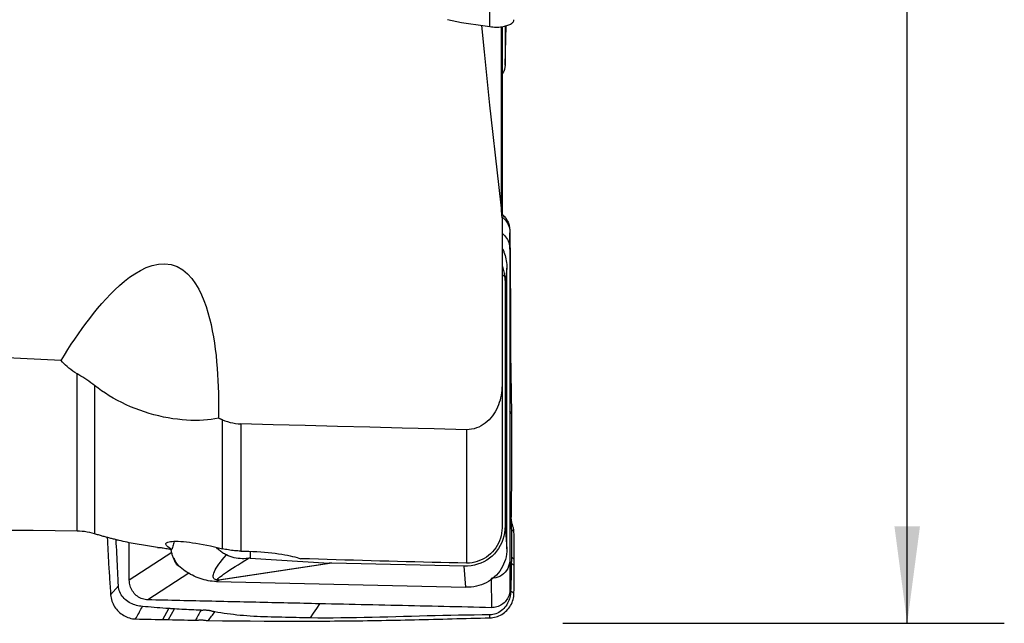
# Model space of a CAD drawing. Extents: x -77 to 96, y -50 to 71.
# Drawn here: x 64 to 96, y -40 to -20 of the extents above; entities that cross this region are included whole.
import ezdxf

# ---------------------------------------------------------------- set-up
doc = ezdxf.new("R2010")
doc.units = 0
doc.header["$MEASUREMENT"] = 0
doc.layers.get('0').update_dxf_attribs({"linetype": 'CONTINUOUS'})
doc.layers.add('1', color=4, linetype='CONTINUOUS')
doc.layers.add('2', color=7, linetype='CONTINUOUS')
doc.styles.add('SANDVIK_STYLE', font='simplex.shx', dxfattribs={"height": 3})
doc.styles.get("Standard").update_dxf_attribs({"font": 'simplex.shx'})
doc.dimstyles.new('SANDVIK_DIM', dxfattribs={"dimscale": 0, "dimtxt": 4.5, "dimasz": 4.57, "dimexe": 5, "dimexo": 0, "dimgap": 2.3, "dimtad": 1, "dimdsep": 46, "dimtxsty": 'SANDVIK_STYLE', "dimcen": 0.09, "dimclrd": 256, "dimclre": 256, "dimclrt": 256, "dimadec": 0, "dimazin": 0, "dimtfac": 1, "dimtofl": 0, "dimtmove": 2, "dimatfit": 3, "dimfxl": 1, "dimtolj": 1, "dimtzin": 0, "dimarcsym": 0})

# ---------------------------------------------------------------- blocks, each defined once
blk = doc.blocks.new('*D0')
for p, q in [((81.5875, 40), (96.025978, 40)), ((92.850978, -40), (92.850978, 40)), ((81.5875, -40), (96.025978, -40))]:
    blk.add_line(p, q)
for points in [[(92.850978, 40), (93.268975, 36.825), (92.432982, 36.825)], [(92.850978, -40), (92.432982, -36.825), (93.268975, -36.825)]]:
    blk.add_solid(points)
blk.add_text('%%c80', height=4.5, rotation=90).set_placement((90.600978, -5.841118))

msp = doc.modelspace()

# ---------------------------------------------------------------- linework, layer by layer
at = {"layer": '1'}
for p, q in [((79.589211, -26.548027), (79.589211, -20.491787)), ((79.602102, -20.499101), (79.602102, -26.623809)), ((79.701939, -21.743471), (79.735671, -20.451213)), ((79.701939, -20.457322), (79.701939, -21.743471)), ((79.858292, -27.75876), (79.862993, -27.231766)), ((79.858292, -27.75876), (79.858292, -37.91147)), ((79.761158, -28.378268), (79.701939, -28.865129)), ((79.761158, -37.041323), (79.761158, -28.378268)), ((79.701939, -28.865129), (79.701939, -36.816273)), ((65.705963, -36.983062), (65.705963, -31.835104)), ((66.281595, -32.225846), (66.281595, -37.072147)), ((79.602102, -32.216296), (79.602102, -36.862709)), ((70.459289, -37.558758), (70.459289, -33.34313)), ((71.061911, -33.474857), (71.061911, -37.635799)), ((78.440489, -33.668944), (78.440489, -38.031917)), ((79.701939, -36.816273), (79.760037, -37.567055)), ((68.801326, -37.68872), (67.415171, -38.587398)), ((71.363094, -37.86913), (73.94599, -38.028612)), ((79.858292, -37.91147), (79.862993, -38.870783)), ((80.000903, -37.906221), (79.907855, -37.845715)), ((70.329786, -38.576632), (73.94599, -38.028612)), ((74.035152, -38.032371), (70.352869, -38.590405)), ((78.365464, -38.130954), (74.035152, -38.032371)), ((78.41874, -38.819408), (78.365464, -38.130954)), ((80.000902, -38.10558), (79.90577, -38.043719)), ((69.366543, -38.362346), (68.024273, -39.232573)), ((70.352869, -38.590405), (70.26281, -38.633731)), ((70.26281, -38.633731), (78.41874, -38.819408)), ((79.249191, -38.528911), (79.253892, -39.488224)), ((68.507748, -39.87488), (68.70456, -39.517078)), ((68.700093, -39.879264), (68.892594, -39.5293))]:
    msp.add_line(p, q, dxfattribs=at)
for points in [[(79.203448, -20.477523, 0), (79.203415, -20.210121, 0), (79.203383, -19.942718, 0), (79.20335, -19.675316, 0)], [(77.818218, -20.246135, 0), (77.972134, -20.283186, 0), (78.126049, -20.315317, 0), (78.279963, -20.341864, 0), (78.433878, -20.364657, 0), (78.587792, -20.387303, 0), (78.741706, -20.409912, 0), (78.89562, -20.432485, 0), (79.049534, -20.455023, 0), (79.203448, -20.477524, 0)], [(79.203448, -20.477532, 0), (79.254763, -20.48446, 0), (79.305753, -20.490001, 0), (79.356277, -20.493852, 0), (79.406183, -20.495783, 0), (79.455276, -20.495722, 0), (79.503354, -20.493668, 0), (79.550205, -20.489688, 0), (79.59561, -20.48392, 0), (79.639349, -20.476543, 0), (79.681214, -20.467773, 0), (79.721034, -20.457848, 0), (79.758626, -20.447003, 0), (79.793805, -20.435433, 0), (79.826434, -20.423204, 0), (79.856406, -20.410336, 0), (79.883629, -20.396811, 0), (79.908025, -20.382538, 0), (79.929517, -20.367409, 0), (79.948026, -20.351317, 0), (79.963463, -20.334169, 0), (79.975756, -20.315874, 0), (79.984849, -20.296373, 0), (79.990667, -20.275693, 0), (79.993154, -20.253903, 0)], [(78.927561, -20.441611, 0), (79.015027, -21.310332, 0), (79.10507, -22.17876, 0), (79.197555, -23.04691, 0), (79.292346, -23.914797, 0), (79.38931, -24.782436, 0), (79.48831, -25.649844, 0), (79.589211, -26.517034, 0)], [(79.701939, -21.743471, 0), (79.701659, -21.75934, 0), (79.700819, -21.775319, 0), (79.69942, -21.791402, 0), (79.697463, -21.807581, 0), (79.694947, -21.823852, 0), (79.691874, -21.840207, 0), (79.688246, -21.856639, 0), (79.684063, -21.873143, 0), (79.679327, -21.889712, 0), (79.674041, -21.906338, 0), (79.668206, -21.923016, 0), (79.661824, -21.939739, 0), (79.654899, -21.9565, 0), (79.647432, -21.973293, 0), (79.639428, -21.990111, 0), (79.630889, -22.006947, 0), (79.621818, -22.023794, 0), (79.612219, -22.040646, 0), (79.602096, -22.057496, 0)], [(79.602102, -26.736807, 0), (79.601838, -26.705305, 0), (79.601045, -26.673838, 0), (79.599726, -26.642406, 0), (79.597882, -26.61101, 0), (79.595514, -26.57965, 0), (79.592623, -26.548325, 0), (79.589211, -26.517034, 0)], [(79.693477, -26.710412, 0), (79.673562, -26.687391, 0), (79.653633, -26.664292, 0), (79.63369, -26.641116, 0), (79.613734, -26.617863, 0), (79.593764, -26.594533, 0)], [(79.594165, -26.61677, 0), (79.619966, -26.637591, 0), (79.644721, -26.659661, 0), (79.668368, -26.682975, 0), (79.690866, -26.707526, 0), (79.712159, -26.733294, 0), (79.732169, -26.760239, 0), (79.750823, -26.788313, 0), (79.768065, -26.817462, 0), (79.783841, -26.847627, 0), (79.798108, -26.878733, 0), (79.810827, -26.910701, 0), (79.821966, -26.943441, 0), (79.831494, -26.976852, 0), (79.839396, -27.010827, 0), (79.845657, -27.045255, 0), (79.850293, -27.080021, 0), (79.853272, -27.115015, 0), (79.854667, -27.150123, 0)], [(79.607651, -26.712069, 0), (79.636488, -26.735409, 0), (79.663975, -26.76045, 0), (79.690008, -26.787112, 0), (79.714491, -26.815305, 0), (79.737347, -26.844923, 0), (79.7585, -26.875854, 0), (79.777877, -26.907989, 0), (79.795401, -26.941218, 0), (79.811004, -26.975427, 0), (79.824639, -27.010493, 0), (79.836266, -27.046289, 0), (79.845844, -27.082689, 0), (79.853335, -27.119567, 0), (79.858699, -27.156794, 0), (79.861919, -27.194238, 0), (79.863, -27.231766, 0)], [(79.602102, -26.736807, 0), (79.602102, -27.519591, 0), (79.602102, -28.302375, 0), (79.602102, -29.085159, 0), (79.602102, -29.867943, 0), (79.602102, -30.650727, 0), (79.602102, -31.433512, 0), (79.602102, -32.216296, 0)], [(79.603176, -27.239253, 0), (79.644676, -27.273788, 0), (79.683207, -27.311836, 0), (79.718466, -27.353138, 0), (79.750228, -27.397374, 0), (79.778276, -27.444208, 0), (79.802391, -27.493305, 0), (79.822352, -27.544291, 0), (79.837986, -27.596642, 0), (79.849228, -27.650034, 0), (79.856016, -27.704171, 0), (79.858292, -27.75876, 0)], [(79.854667, -27.150125, 0), (79.858292, -27.372418, 0), (79.861297, -27.594734, 0), (79.863284, -27.81708, 0), (79.864296, -28.039437, 0), (79.865368, -28.26179, 0), (79.867681, -28.484116, 0), (79.870443, -28.706409, 0), (79.872598, -28.928677, 0), (79.874179, -29.150908, 0), (79.875331, -29.373089, 0), (79.876116, -29.595212, 0), (79.876576, -29.817268, 0), (79.876742, -30.039239, 0), (79.876653, -30.261102, 0), (79.87661, -30.482949, 0), (79.877137, -30.704956, 0), (79.878326, -30.927125, 0), (79.880094, -31.149392, 0), (79.882419, -31.371719, 0), (79.885285, -31.594063, 0), (79.888665, -31.816378, 0), (79.892515, -32.038621, 0), (79.896837, -32.260746, 0), (79.9016, -32.482702, 0), (79.906124, -32.704446, 0), (79.909983, -32.925948, 0), (79.913258, -33.147148, 0)], [(79.863, -27.231766, 0), (79.863006, -27.432439, 0), (79.862981, -27.633111, 0), (79.862973, -27.833784, 0), (79.862978, -28.034457, 0), (79.862989, -28.235129, 0), (79.862998, -28.435802, 0), (79.863004, -28.636475, 0), (79.863007, -28.837148, 0), (79.863006, -29.037821, 0), (79.863004, -29.238493, 0), (79.863001, -29.439166, 0), (79.862997, -29.639839, 0), (79.862994, -29.840511, 0), (79.862991, -30.041184, 0), (79.86299, -30.241857, 0), (79.862989, -30.442529, 0), (79.862989, -30.643202, 0), (79.862989, -30.843875, 0), (79.86299, -31.044548, 0), (79.86299, -31.24522, 0), (79.862991, -31.445893, 0), (79.862992, -31.646566, 0), (79.862993, -31.847238, 0), (79.862993, -32.047911, 0), (79.862993, -32.248584, 0), (79.862993, -32.449257, 0), (79.862993, -32.649929, 0), (79.862993, -32.850602, 0), (79.862993, -33.051275, 0)], [(79.620172, -27.74942, 0), (79.622795, -27.754811, 0), (79.625394, -27.760214, 0), (79.627969, -27.765629, 0), (79.630522, -27.771056, 0), (79.633051, -27.776496, 0), (79.635557, -27.781948, 0), (79.638039, -27.787412, 0), (79.640498, -27.792888, 0), (79.642934, -27.798375, 0), (79.645346, -27.803875, 0), (79.647734, -27.809386, 0), (79.650099, -27.814908, 0), (79.65244, -27.820442, 0), (79.654757, -27.825987, 0), (79.65705, -27.831544, 0), (79.65932, -27.837111, 0), (79.661566, -27.84269, 0), (79.663788, -27.84828, 0), (79.665986, -27.85388, 0)], [(79.665986, -27.85388, 0), (79.685626, -27.909734, 0), (79.703036, -27.966214, 0), (79.718209, -28.023318, 0), (79.731138, -28.081044, 0), (79.741815, -28.13941, 0), (79.750205, -28.198459, 0), (79.756258, -28.258058, 0), (79.759925, -28.318047, 0), (79.761158, -28.378268, 0)], [(65.183858, -31.399447, 0), (65.293023, -31.222835, 0), (65.404101, -31.047384, 0), (65.517243, -30.873185, 0), (65.632602, -30.700331, 0), (65.75033, -30.528914, 0), (65.870577, -30.359025, 0), (65.993532, -30.19074, 0), (66.119434, -30.024262, 0), (66.248343, -29.860064, 0), (66.380316, -29.698619, 0), (66.51559, -29.540264, 0), (66.65457, -29.385359, 0), (66.797661, -29.234286, 0), (66.94535, -29.087493, 0), (67.098435, -28.945728, 0), (67.257776, -28.809793, 0), (67.423772, -28.681227, 0), (67.596619, -28.562383, 0), (67.777436, -28.455515, 0), (67.965974, -28.364444, 0), (68.162072, -28.293779, 0), (68.367162, -28.248726, 0), (68.575871, -28.236846, 0), (68.783714, -28.264002, 0), (68.980079, -28.331346, 0), (69.16061, -28.435606, 0), (69.319621, -28.567984, 0), (69.459229, -28.722127, 0), (69.579506, -28.889655, 0), (69.684063, -29.067359, 0), (69.775603, -29.2531, 0), (69.855429, -29.443515, 0), (69.925113, -29.636465, 0), (69.986192, -29.831718, 0), (70.039907, -30.028943, 0), (70.087347, -30.227848, 0), (70.129142, -30.428263, 0), (70.165874, -30.630035, 0), (70.198094, -30.833033, 0), (70.226162, -31.037007, 0), (70.250379, -31.241487, 0), (70.271046, -31.446054, 0), (70.288455, -31.650701, 0), (70.302841, -31.855442, 0), (70.314438, -32.06027, 0), (70.323456, -32.265178, 0), (70.33003, -32.470163, 0), (70.334287, -32.675219, 0), (70.336354, -32.880344, 0), (70.336357, -33.085533, 0), (70.334423, -33.290782, 0)], [(79.682971, -28.631372, 0), (79.671418, -28.631161, 0), (79.659865, -28.630948, 0), (79.648312, -28.630731, 0), (79.63676, -28.630512, 0), (79.625207, -28.63029, 0), (79.613654, -28.630066, 0), (79.602101, -28.62984, 0)], [(79.615404, -28.331818, 0), (79.628871, -28.375017, 0), (79.640972, -28.418081, 0), (79.651763, -28.461011, 0), (79.661301, -28.503806, 0), (79.669644, -28.546464, 0), (79.676848, -28.588986, 0), (79.682971, -28.631372, 0)], [(79.682971, -28.631372, 0), (79.684911, -28.643525, 0), (79.686747, -28.655701, 0), (79.688479, -28.667897, 0), (79.690107, -28.680113, 0), (79.69163, -28.692349, 0), (79.693048, -28.704602, 0), (79.694362, -28.716873, 0), (79.695571, -28.72916, 0), (79.696676, -28.741462, 0), (79.697675, -28.753779, 0), (79.69857, -28.76611, 0), (79.699359, -28.778453, 0), (79.700043, -28.790807, 0), (79.700622, -28.803173, 0), (79.701096, -28.815548, 0), (79.701465, -28.827932, 0), (79.701728, -28.840324, 0), (79.701886, -28.852724, 0), (79.701939, -28.865129, 0)], [(65.183858, -31.399447, 0), (64.519106, -31.366858, 0), (63.854361, -31.334138, 0), (63.189625, -31.301285, 0)], [(65.705963, -31.835104, 0), (65.634604, -31.791304, 0), (65.566957, -31.746271, 0), (65.502847, -31.700045, 0), (65.4421, -31.652663, 0), (65.384545, -31.604163, 0), (65.330051, -31.55457, 0), (65.27851, -31.503906, 0), (65.229815, -31.452191, 0), (65.183858, -31.399447, 0)], [(66.281595, -32.225846, 0), (66.217822, -32.1764, 0), (66.153823, -32.128569, 0), (66.089668, -32.082306, 0), (66.025428, -32.037563, 0), (65.961161, -31.994287, 0), (65.896909, -31.952408, 0), (65.832837, -31.911919, 0), (65.769128, -31.872818, 0), (65.705963, -31.835104, 0)], [(70.334423, -33.290782, 0), (70.215854, -33.312059, 0), (70.093965, -33.329739, 0), (69.968612, -33.343723, 0), (69.83965, -33.353909, 0), (69.706896, -33.360159, 0), (69.570074, -33.362302, 0), (69.429383, -33.360154, 0), (69.2861, -33.353602, 0), (69.140521, -33.342579, 0), (68.992561, -33.32698, 0), (68.84214, -33.306697, 0), (68.689158, -33.281582, 0), (68.533638, -33.251456, 0), (68.377758, -33.216637, 0), (68.222434, -33.177334, 0), (68.067677, -33.133563, 0), (67.913482, -33.085275, 0), (67.759857, -33.03242, 0), (67.606837, -32.974925, 0), (67.45606, -32.91337, 0), (67.309141, -32.848458, 0), (67.165951, -32.780256, 0), (67.026408, -32.708813, 0), (66.890427, -32.634126, 0), (66.758307, -32.556406, 0), (66.631364, -32.476543, 0), (66.509741, -32.394815, 0), (66.393217, -32.31124, 0), (66.281595, -32.225846, 0)], [(79.602102, -32.216296, 0), (79.600353, -32.298488, 0), (79.595065, -32.380122, 0), (79.586181, -32.461189, 0), (79.57364, -32.54168, 0), (79.557385, -32.621585, 0), (79.537357, -32.700896, 0), (79.513442, -32.779596, 0), (79.485534, -32.857338, 0), (79.453729, -32.933482, 0), (79.418104, -33.00749, 0), (79.378537, -33.079368, 0), (79.334844, -33.149047, 0), (79.286817, -33.216443, 0), (79.234503, -33.281034, 0), (79.178465, -33.341788, 0), (79.118678, -33.398513, 0), (79.055, -33.451058, 0), (78.987191, -33.499216, 0), (78.915978, -33.542156, 0), (78.842311, -33.579148, 0), (78.766194, -33.610076, 0), (78.687569, -33.634813, 0), (78.606363, -33.653136, 0), (78.52376, -33.66457, 0), (78.440489, -33.668944, 0)], [(79.862993, -33.051275, 0), (79.862993, -33.186612, 0), (79.862993, -33.32195, 0), (79.862993, -33.457287, 0), (79.862993, -33.592624, 0), (79.862993, -33.727962, 0), (79.862993, -33.863299, 0), (79.862993, -33.998637, 0), (79.862993, -34.133974, 0), (79.862992, -34.269311, 0), (79.862992, -34.404649, 0), (79.862992, -34.539986, 0), (79.862991, -34.675324, 0), (79.862991, -34.810661, 0), (79.86299, -34.945998, 0), (79.862989, -35.081336, 0), (79.862989, -35.216673, 0), (79.862989, -35.352011, 0), (79.862989, -35.487348, 0), (79.862989, -35.622685, 0), (79.862989, -35.758023, 0), (79.86299, -35.89336, 0), (79.862991, -36.028698, 0), (79.862992, -36.164035, 0), (79.862994, -36.299373, 0), (79.862997, -36.43471, 0), (79.862999, -36.570048, 0), (79.863002, -36.705385, 0), (79.863004, -36.840723, 0), (79.863006, -36.97606, 0), (79.863007, -37.111397, 0), (79.863007, -37.246735, 0), (79.863006, -37.382072, 0), (79.863003, -37.51741, 0), (79.862999, -37.652747, 0), (79.862993, -37.788084, 0), (79.862985, -37.923421, 0), (79.862978, -38.058759, 0), (79.862973, -38.194096, 0), (79.862974, -38.329433, 0), (79.862981, -38.464771, 0), (79.862998, -38.600109, 0), (79.863003, -38.735446, 0), (79.863, -38.870784, 0)], [(79.913258, -33.147148, 0), (79.896503, -33.11519, 0), (79.879748, -33.083233, 0), (79.862993, -33.051275, 0)], [(79.913258, -33.147148, 0), (79.914938, -33.292679, 0), (79.916202, -33.438288, 0), (79.916928, -33.584, 0), (79.917235, -33.729795, 0), (79.917151, -33.875673, 0), (79.916718, -34.021628, 0), (79.915987, -34.167654, 0), (79.914999, -34.313748, 0), (79.913852, -34.459879, 0), (79.912745, -34.605914, 0), (79.911831, -34.751631, 0), (79.911044, -34.896937, 0), (79.91033, -35.041732, 0), (79.909644, -35.1859, 0), (79.908947, -35.329331, 0), (79.908209, -35.471916, 0), (79.90741, -35.613553, 0), (79.906541, -35.754128, 0), (79.905609, -35.893531, 0), (79.904627, -36.031733, 0), (79.903633, -36.168585, 0), (79.902702, -36.303775, 0), (79.901829, -36.437845, 0)], [(70.459289, -33.34313, 0), (70.441449, -33.335655, 0), (70.423611, -33.328178, 0), (70.405773, -33.320701, 0), (70.387935, -33.313222, 0), (70.370097, -33.305743, 0), (70.35226, -33.298263, 0), (70.334423, -33.290782, 0)], [(70.459289, -33.34313, 0), (70.542245, -33.375515, 0), (70.626214, -33.40351, 0), (70.711216, -33.427037, 0), (70.797268, -33.446016, 0), (70.884389, -33.460365, 0), (70.972597, -33.470006, 0), (71.061911, -33.474857, 0)], [(78.440489, -33.668944, 0), (77.386382, -33.64188, 0), (76.332283, -33.614597, 0), (75.278193, -33.587093, 0), (74.22411, -33.559368, 0), (73.170035, -33.531421, 0), (72.115969, -33.503251, 0), (71.061911, -33.474857, 0)], [(79.90482, -36.501897, 0), (79.904614, -36.474285, 0), (79.904404, -36.446673, 0), (79.904191, -36.419061, 0), (79.903974, -36.391448, 0), (79.903754, -36.363836, 0), (79.903529, -36.336224, 0), (79.903302, -36.308612, 0)], [(65.705963, -36.983062, 0), (64.990641, -36.976328, 0), (64.275145, -36.96847, 0), (63.559496, -36.959488, 0), (62.843715, -36.949383, 0), (62.127825, -36.938155, 0), (61.411848, -36.925804, 0), (60.695805, -36.91233, 0), (59.979718, -36.897734, 0), (59.263609, -36.882017, 0), (58.547499, -36.865179, 0), (57.83141, -36.84722, 0), (57.115365, -36.828141, 0), (56.399384, -36.807942, 0), (55.68349, -36.786625, 0), (54.967704, -36.764189, 0), (54.252049, -36.740636, 0), (53.536545, -36.715966, 0), (52.821215, -36.69018, 0), (52.10608, -36.663279, 0)], [(79.901829, -36.437847, 0), (79.901418, -36.455613, 0), (79.90049, -36.473393, 0), (79.899187, -36.491183, 0), (79.897636, -36.508986, 0), (79.895949, -36.52681, 0), (79.89422, -36.544665, 0), (79.892545, -36.562561, 0), (79.891007, -36.580505, 0), (79.889667, -36.598501, 0), (79.88858, -36.616555, 0), (79.887799, -36.63467, 0), (79.887351, -36.652844, 0), (79.887256, -36.671076, 0), (79.88753, -36.689362, 0), (79.888172, -36.707701, 0), (79.889157, -36.726091, 0), (79.890464, -36.744529, 0), (79.892059, -36.763017, 0), (79.893886, -36.781559, 0), (79.895882, -36.800162, 0), (79.897982, -36.818832, 0), (79.900098, -36.837578, 0), (79.902128, -36.856411, 0), (79.90397, -36.875343, 0), (79.90551, -36.894379, 0), (79.906612, -36.913522, 0), (79.907131, -36.93276, 0)], [(79.904792, -36.501899, 0), (79.904159, -36.493893, 0), (79.903588, -36.485886, 0), (79.903084, -36.47788, 0), (79.902655, -36.469873, 0), (79.902308, -36.461866, 0), (79.902049, -36.45386, 0), (79.901887, -36.445853, 0), (79.901829, -36.437847, 0)], [(79.993153, -36.988698, 0), (79.991315, -36.960258, 0), (79.987158, -36.932659, 0), (79.981089, -36.906212, 0), (79.97415, -36.88094, 0), (79.966855, -36.85679, 0), (79.959601, -36.833623, 0), (79.952563, -36.81124, 0), (79.945852, -36.789456, 0), (79.939528, -36.768078, 0), (79.933605, -36.746895, 0), (79.928098, -36.725691, 0), (79.923024, -36.704233, 0), (79.918404, -36.682284, 0), (79.914306, -36.659621, 0), (79.910845, -36.636034, 0), (79.908136, -36.611346, 0), (79.906286, -36.585497, 0), (79.905286, -36.558487, 0), (79.904933, -36.530506, 0), (79.904791, -36.501897, 0)], [(66.281595, -37.072147, 0), (66.200679, -37.049076, 0), (66.119323, -37.029468, 0), (66.037526, -37.013315, 0), (65.95529, -37.000608, 0), (65.872617, -36.991336, 0), (65.789508, -36.98549, 0), (65.705963, -36.983062, 0)], [(79.701939, -36.816273, 0), (79.697436, -36.929038, 0), (79.683955, -37.040417, 0), (79.661584, -37.149696, 0), (79.630464, -37.256177, 0), (79.590795, -37.359179, 0), (79.542832, -37.458043, 0), (79.486879, -37.552137, 0), (79.423297, -37.640859, 0), (79.35249, -37.72364, 0), (79.274913, -37.799953, 0), (79.19106, -37.869308, 0), (79.10147, -37.931262, 0), (79.006715, -37.985418, 0), (78.9074, -38.031431, 0), (78.804162, -38.069005, 0), (78.69766, -38.097901, 0), (78.588576, -38.117934, 0), (78.477607, -38.128975, 0), (78.365464, -38.130954, 0)], [(79.602067, -36.871976, 0), (79.598153, -36.960348, 0), (79.587823, -37.047544, 0), (79.571124, -37.133602, 0), (79.548022, -37.218424, 0), (79.518821, -37.301008, 0), (79.483869, -37.380446, 0), (79.443275, -37.456749, 0), (79.397036, -37.529917, 0), (79.34543, -37.599449, 0), (79.289074, -37.664611, 0), (79.228488, -37.724928, 0), (79.163662, -37.780515, 0), (79.094765, -37.831223, 0), (79.022494, -37.876567, 0), (78.947724, -37.916111, 0), (78.870518, -37.949965, 0), (78.79079, -37.97819, 0), (78.70915, -38.000594, 0), (78.626409, -38.016972, 0), (78.542973, -38.027337, 0), (78.458878, -38.031731, 0)], [(79.602102, -36.862709, 0), (79.602102, -36.864031, 0), (79.6021, -36.865355, 0), (79.602096, -36.866678, 0), (79.602091, -36.868002, 0), (79.602084, -36.869326, 0), (79.602076, -36.870651, 0), (79.602067, -36.871976, 0)], [(79.907129, -36.932759, 0), (79.907792, -37.015764, 0), (79.908387, -37.098779, 0), (79.908854, -37.18181, 0), (79.909179, -37.264829, 0), (79.909371, -37.347829, 0), (79.909442, -37.430822, 0), (79.909389, -37.513814, 0), (79.909195, -37.5968, 0), (79.908848, -37.679778, 0), (79.908381, -37.762748, 0), (79.907855, -37.845715, 0)], [(79.907131, -36.93276, 0), (79.917883, -36.939752, 0), (79.928636, -36.946744, 0), (79.939388, -36.953736, 0), (79.950141, -36.960728, 0), (79.960894, -36.96772, 0), (79.971646, -36.974712, 0), (79.982399, -36.981705, 0), (79.993151, -36.988697, 0)], [(80.000903, -37.90622, 0), (80.000574, -37.775031, 0), (79.999985, -37.64388, 0), (79.999136, -37.512767, 0), (79.998028, -37.381693, 0), (79.996661, -37.250656, 0), (79.995036, -37.119658, 0), (79.993153, -36.988698, 0)], [(66.500675, -37.139448, 0), (66.469377, -37.129839, 0), (66.438078, -37.120228, 0), (66.406781, -37.110615, 0), (66.375484, -37.101001, 0), (66.344187, -37.091385, 0), (66.312891, -37.081767, 0), (66.281595, -37.072147, 0)], [(67.083357, -37.291623, 0), (67.05261, -37.283903, 0), (67.021871, -37.276151, 0), (66.991141, -37.268367, 0), (66.96042, -37.260551, 0), (66.929707, -37.252702, 0), (66.899004, -37.244822, 0), (66.868309, -37.236909, 0), (66.837623, -37.228964, 0), (66.806947, -37.220986, 0), (66.776279, -37.212977, 0), (66.74562, -37.204936, 0), (66.71497, -37.196862, 0), (66.684329, -37.188756, 0), (66.653697, -37.180619, 0), (66.623075, -37.172449, 0), (66.592461, -37.164247, 0), (66.561857, -37.156012, 0), (66.531261, -37.147746, 0), (66.500675, -37.139448, 0)], [(66.696371, -37.209784, 0), (66.699689, -37.282885, 0), (66.703033, -37.355987, 0), (66.706404, -37.429089, 0), (66.709803, -37.502192, 0), (66.713229, -37.575296, 0), (66.716681, -37.6484, 0), (66.720158, -37.721514, 0), (66.723695, -37.79453, 0), (66.727388, -37.867163, 0), (66.731274, -37.939295, 0), (66.735341, -38.010957, 0), (66.739585, -38.082154, 0), (66.744002, -38.152891, 0), (66.748556, -38.223272, 0), (66.753138, -38.293628, 0), (66.757738, -38.363984, 0), (66.762358, -38.43434, 0), (66.766997, -38.504697, 0), (66.771656, -38.575054, 0), (66.776333, -38.645412, 0), (66.781029, -38.71577, 0), (66.785744, -38.786128, 0), (66.790479, -38.856487, 0), (66.795232, -38.926846, 0), (66.800005, -38.997206, 0), (66.804797, -39.067566, 0)], [(67.058393, -38.771468, 0), (67.052966, -38.655229, 0), (67.04754, -38.539011, 0), (67.042117, -38.422837, 0), (67.036699, -38.306727, 0), (67.031307, -38.190683, 0), (67.025967, -38.074702, 0), (67.020695, -37.958778, 0), (67.015342, -37.842914, 0), (67.009643, -37.727114, 0), (67.003379, -37.611384, 0), (66.996504, -37.495726, 0), (66.989195, -37.380141, 0), (66.981672, -37.264627, 0)], [(68.339826, -37.51693, 0), (68.273258, -37.507984, 0), (68.206736, -37.498714, 0), (68.14026, -37.48912, 0), (68.07383, -37.479202, 0), (68.007447, -37.46896, 0), (67.941112, -37.458395, 0), (67.874826, -37.447505, 0), (67.808588, -37.436292, 0), (67.7424, -37.424756, 0), (67.676262, -37.412896, 0), (67.610174, -37.400713, 0), (67.544137, -37.388207, 0), (67.478152, -37.375378, 0), (67.412219, -37.362225, 0), (67.346339, -37.34875, 0), (67.280512, -37.334952, 0), (67.214739, -37.320832, 0), (67.149021, -37.306389, 0), (67.083357, -37.291623, 0)], [(68.809831, -37.589566, 0), (68.757754, -37.558622, 0), (68.713456, -37.52928, 0), (68.676974, -37.50155, 0), (68.648349, -37.475445, 0), (68.627646, -37.450956, 0), (68.615042, -37.428107, 0), (68.610773, -37.407072, 0), (68.614887, -37.388129, 0), (68.627279, -37.371299, 0), (68.647962, -37.356587, 0), (68.676973, -37.344018, 0), (68.714369, -37.333639, 0), (68.759843, -37.325594, 0), (68.812827, -37.319984, 0), (68.87321, -37.316791, 0), (68.940926, -37.31603, 0), (69.015997, -37.317749, 0), (69.098171, -37.321996, 0), (69.186375, -37.328733, 0), (69.280064, -37.337914, 0), (69.37923, -37.349551, 0), (69.483821, -37.363665, 0), (69.593734, -37.380271, 0), (69.708108, -37.399272, 0), (69.82575, -37.420471, 0), (69.946523, -37.443836, 0), (70.070394, -37.469362, 0), (70.197327, -37.497053, 0), (70.327217, -37.526907, 0), (70.459289, -37.558758, 0)], [(68.885827, -37.327015, 0), (68.875177, -37.364764, 0), (68.864458, -37.402436, 0), (68.853669, -37.44003, 0), (68.842812, -37.477542, 0), (68.831886, -37.51497, 0), (68.820892, -37.552312, 0), (68.809831, -37.589566, 0)], [(79.760037, -37.567055, 0), (79.760309, -37.49314, 0), (79.760546, -37.418852, 0), (79.760746, -37.344177, 0), (79.760909, -37.2691, 0), (79.761033, -37.193608, 0), (79.761116, -37.117687, 0), (79.761158, -37.041323, 0)], [(67.415165, -38.587398, 0), (67.415179, -38.510131, 0), (67.415159, -38.432863, 0), (67.415161, -38.355595, 0), (67.415173, -38.278328, 0), (67.415182, -38.20106, 0), (67.415188, -38.123793, 0), (67.415191, -38.046525, 0), (67.415192, -37.969258, 0), (67.415191, -37.89199, 0), (67.415188, -37.814723, 0), (67.415184, -37.737455, 0), (67.41518, -37.660187, 0), (67.415176, -37.582919, 0), (67.415172, -37.505652, 0), (67.415168, -37.428384, 0), (67.415165, -37.351116, 0)], [(68.339826, -37.51693, 0), (68.356932, -37.516328, 0), (68.377299, -37.516766, 0), (68.400889, -37.518237, 0), (68.42772, -37.520748, 0), (68.457755, -37.524305, 0), (68.490702, -37.528879, 0), (68.526273, -37.534434, 0), (68.564348, -37.540948, 0), (68.604916, -37.548424, 0), (68.647964, -37.556865, 0), (68.693319, -37.566248, 0), (68.740637, -37.576504, 0), (68.789574, -37.587562, 0)], [(68.978663, -38.095751, 0), (68.963277, -38.071232, 0), (68.948399, -38.046383, 0), (68.934036, -38.021214, 0), (68.920194, -37.995736, 0), (68.906878, -37.96996, 0), (68.894095, -37.943896, 0), (68.88185, -37.917557, 0), (68.870148, -37.890954, 0), (68.858994, -37.864098, 0), (68.848393, -37.837, 0), (68.83835, -37.809672, 0), (68.828869, -37.782127, 0), (68.819954, -37.754375, 0), (68.811609, -37.72643, 0), (68.803837, -37.698302, 0), (68.796642, -37.670004, 0), (68.790028, -37.641548, 0), (68.783995, -37.612947, 0), (68.778548, -37.584212, 0)], [(68.789574, -37.587562, 0), (68.793625, -37.587966, 0), (68.797676, -37.588368, 0), (68.801728, -37.588769, 0), (68.805779, -37.589168, 0), (68.809831, -37.589566, 0)], [(70.588078, -37.763564, 0), (70.557389, -37.747017, 0), (70.527085, -37.72962, 0), (70.497179, -37.711345, 0), (70.467685, -37.692164, 0), (70.438638, -37.672059, 0), (70.410165, -37.651076, 0), (70.382349, -37.62926, 0), (70.355266, -37.606652, 0), (70.328988, -37.583293, 0), (70.303506, -37.559162, 0), (70.278809, -37.534235, 0)], [(71.061911, -37.635799, 0), (71.011169, -37.634559, 0), (70.959998, -37.632362, 0), (70.908632, -37.629196, 0), (70.857409, -37.625069, 0), (70.806512, -37.620005, 0), (70.755938, -37.61401, 0), (70.705682, -37.607091, 0), (70.655742, -37.599253, 0), (70.606115, -37.590496, 0), (70.556745, -37.580808, 0), (70.507728, -37.57021, 0), (70.459289, -37.558758, 0)], [(71.061911, -37.635799, 0), (71.196007, -37.638579, 0), (71.328528, -37.642816, 0), (71.459539, -37.648499, 0), (71.588988, -37.655622, 0), (71.716203, -37.664142, 0), (71.839862, -37.673937, 0), (71.959574, -37.684936, 0), (72.075349, -37.697102, 0), (72.187198, -37.710396, 0), (72.295147, -37.724791, 0), (72.398826, -37.740227, 0), (72.497085, -37.756498, 0), (72.58937, -37.773464, 0), (72.675802, -37.791089, 0), (72.756396, -37.809332, 0), (72.831085, -37.828164, 0), (72.89969, -37.84754, 0), (72.961361, -37.867199, 0), (73.015812, -37.886997, 0)], [(71.362902, -37.647911, 0), (71.362979, -37.679515, 0), (71.363044, -37.711119, 0), (71.363093, -37.742722, 0), (71.363124, -37.774325, 0), (71.363137, -37.805927, 0), (71.363127, -37.837529, 0), (71.363094, -37.86913, 0)], [(79.760037, -37.567055, 0), (79.756742, -37.654325, 0), (79.74761, -37.740245, 0), (79.732741, -37.824826, 0), (79.712174, -37.908065, 0), (79.685835, -37.989961, 0), (79.653951, -38.069709, 0), (79.616983, -38.146335, 0), (79.575036, -38.21983, 0), (79.528149, -38.29023, 0), (79.476287, -38.357516, 0), (79.419963, -38.421082, 0), (79.359773, -38.480284, 0), (79.295965, -38.535042, 0), (79.22857, -38.585403, 0), (79.157621, -38.631358, 0), (79.083469, -38.67266, 0), (79.006864, -38.708969, 0), (78.928392, -38.740071, 0), (78.847983, -38.766102, 0), (78.765636, -38.787074, 0), (78.681511, -38.802932, 0), (78.596099, -38.813559, 0), (78.50983, -38.818902, 0)], [(69.079516, -38.164259, 0), (69.054693, -38.142581, 0), (69.030986, -38.119605, 0), (69.008467, -38.095385, 0), (68.987192, -38.069989, 0), (68.967211, -38.043492, 0), (68.948572, -38.015969, 0), (68.931324, -37.987497, 0), (68.915519, -37.958152, 0), (68.901204, -37.92801, 0), (68.88843, -37.897147, 0), (68.877249, -37.865707, 0)], [(70.352869, -38.590405, 0), (70.305225, -38.588397, 0), (70.264153, -38.581605, 0), (70.229703, -38.570036, 0), (70.201915, -38.553704, 0), (70.180823, -38.532628, 0), (70.166452, -38.506834, 0), (70.158819, -38.476352, 0), (70.157933, -38.441219, 0), (70.163796, -38.401476, 0), (70.176399, -38.357171, 0), (70.195729, -38.308356, 0), (70.221761, -38.25509, 0), (70.254466, -38.197436, 0), (70.293804, -38.135463, 0), (70.339728, -38.069244, 0), (70.392184, -37.998859, 0), (70.451109, -37.92439, 0), (70.516433, -37.845928, 0), (70.588078, -37.763564, 0)], [(70.329786, -38.576632, 0), (70.31076, -38.577915, 0), (70.299732, -38.57479, 0), (70.296719, -38.567259, 0), (70.301724, -38.555335, 0), (70.314741, -38.539034, 0), (70.335751, -38.51838, 0), (70.364723, -38.493403, 0), (70.401616, -38.464138, 0), (70.446377, -38.430629, 0), (70.498939, -38.392923, 0), (70.559229, -38.351075, 0), (70.627158, -38.305145, 0), (70.702629, -38.2552, 0), (70.785533, -38.201311, 0), (70.875749, -38.143558, 0), (70.973148, -38.082022, 0), (71.077589, -38.016793, 0), (71.188921, -37.947966, 0), (71.306983, -37.875638, 0)], [(71.306983, -37.875638, 0), (71.24045, -37.881941, 0), (71.173993, -37.885439, 0), (71.107618, -37.885987, 0), (71.041333, -37.883442, 0), (70.975144, -37.877657, 0), (70.909023, -37.868469, 0), (70.84295, -37.85559, 0), (70.777355, -37.838814, 0), (70.712779, -37.817993, 0), (70.649647, -37.792997, 0), (70.588078, -37.763564, 0)], [(71.363094, -37.86913, 0), (71.355084, -37.870066, 0), (71.347072, -37.870999, 0), (71.339058, -37.871931, 0), (71.331043, -37.872861, 0), (71.323025, -37.873789, 0), (71.315005, -37.874715, 0), (71.306983, -37.875638, 0)], [(78.440489, -38.031917, 0), (78.160171, -38.025717, 0), (77.879269, -38.019358, 0), (77.597786, -38.01284, 0), (77.315722, -38.006163, 0), (77.033078, -37.999328, 0), (76.749855, -37.992335, 0), (76.466055, -37.985183, 0), (76.181678, -37.977872, 0), (75.896726, -37.970402, 0), (75.6112, -37.962775, 0), (75.325101, -37.954988, 0), (75.03843, -37.947044, 0), (74.751188, -37.938941, 0), (74.463376, -37.930679, 0), (74.174996, -37.922259, 0), (73.886048, -37.913681, 0), (73.596534, -37.904945, 0), (73.306455, -37.89605, 0), (73.015812, -37.886997, 0)], [(79.858292, -37.91147, 0), (79.853815, -37.98759, 0), (79.840531, -38.06229, 0), (79.818667, -38.134546, 0), (79.788458, -38.203343, 0), (79.750363, -38.267721, 0), (79.704994, -38.326732, 0), (79.652971, -38.379441, 0), (79.595034, -38.425108, 0), (79.532045, -38.463131, 0), (79.464891, -38.492911, 0), (79.39477, -38.51393, 0), (79.322613, -38.525981, 0), (79.249191, -38.528911, 0)], [(79.907855, -37.845715, 0), (79.907646, -37.870468, 0), (79.907431, -37.895221, 0), (79.907202, -37.919973, 0), (79.906954, -37.944724, 0), (79.906681, -37.969474, 0), (79.906388, -37.994223, 0), (79.906082, -38.018971, 0), (79.90577, -38.043719, 0)], [(80.000902, -38.10558, 0), (80.000939, -38.077081, 0), (80.000964, -38.048588, 0), (80.000977, -38.020101, 0), (80.000977, -37.991622, 0), (80.000965, -37.963148, 0), (80.00094, -37.934681, 0), (80.000904, -37.906221, 0)], [(70.26281, -38.633731, 0), (70.196091, -38.630824, 0), (70.129482, -38.625178, 0), (70.062981, -38.616845, 0), (69.996587, -38.605879, 0), (69.930297, -38.592331, 0), (69.864055, -38.576222, 0), (69.797925, -38.557555, 0), (69.732274, -38.536442, 0), (69.667547, -38.513057, 0), (69.60387, -38.487502, 0), (69.54122, -38.459821, 0), (69.479585, -38.430039, 0), (69.41896, -38.398167, 0), (69.359311, -38.364183, 0), (69.300805, -38.328182, 0), (69.243805, -38.290395, 0), (69.188463, -38.25096, 0), (69.134768, -38.209862, 0), (69.082558, -38.167556, 0), (69.030408, -38.128151, 0), (68.978663, -38.095751, 0)], [(74.035152, -38.032371, 0), (74.030439, -38.032259, 0), (74.025728, -38.032137, 0), (74.021019, -38.032006, 0), (74.016311, -38.031866, 0), (74.011607, -38.031715, 0), (74.006904, -38.031556, 0), (74.002203, -38.031386, 0), (73.997505, -38.031207, 0), (73.992809, -38.031019, 0), (73.988116, -38.030821, 0), (73.983425, -38.030614, 0), (73.978737, -38.030397, 0), (73.974051, -38.03017, 0), (73.969367, -38.029934, 0), (73.964687, -38.029689, 0), (73.960008, -38.029434, 0), (73.955333, -38.02917, 0), (73.95066, -38.028896, 0), (73.94599, -38.028612, 0)], [(78.458878, -38.031731, 0), (78.456254, -38.031772, 0), (78.453629, -38.031809, 0), (78.451004, -38.031841, 0), (78.448377, -38.031867, 0), (78.445748, -38.031889, 0), (78.443119, -38.031905, 0), (78.440489, -38.031917, 0)], [(79.90577, -38.043719, 0), (79.904209, -38.14418, 0), (79.902558, -38.244636, 0), (79.900725, -38.345078, 0), (79.898637, -38.445502, 0), (79.896281, -38.54591, 0), (79.893658, -38.646301, 0), (79.890785, -38.746678, 0), (79.887736, -38.847045, 0), (79.8846, -38.947408, 0)], [(79.993154, -39.017997, 0), (79.995044, -38.887542, 0), (79.996673, -38.757124, 0), (79.998039, -38.626743, 0), (79.999145, -38.496398, 0), (79.99999, -38.366089, 0), (80.000576, -38.235816, 0), (80.000902, -38.10558, 0)], [(68.024273, -39.232579, 0), (67.978755, -39.229771, 0), (67.933492, -39.223457, 0), (67.888741, -39.213648, 0), (67.844748, -39.200412, 0), (67.801756, -39.183839, 0), (67.760006, -39.164018, 0), (67.719737, -39.141041, 0), (67.68117, -39.115042, 0), (67.644515, -39.086178, 0), (67.609979, -39.05461, 0), (67.577772, -39.020496, 0), (67.548071, -38.984027, 0), (67.521026, -38.945421, 0), (67.496788, -38.904897, 0), (67.475504, -38.862675, 0), (67.457299, -38.818987, 0), (67.442255, -38.774084, 0), (67.430452, -38.728219, 0), (67.42197, -38.681643, 0), (67.416872, -38.634614, 0), (67.415165, -38.587398, 0)], [(70.329786, -38.576632, 0), (70.331004, -38.577438, 0), (70.332221, -38.578236, 0), (70.333439, -38.579024, 0), (70.334656, -38.579804, 0), (70.335872, -38.580574, 0), (70.337088, -38.581336, 0), (70.338305, -38.582088, 0), (70.33952, -38.582831, 0), (70.340736, -38.583565, 0), (70.341951, -38.58429, 0), (70.343165, -38.585006, 0), (70.34438, -38.585713, 0), (70.345594, -38.586411, 0), (70.346807, -38.587099, 0), (70.348021, -38.587779, 0), (70.349233, -38.588449, 0), (70.350446, -38.58911, 0), (70.351658, -38.589762, 0), (70.352869, -38.590405, 0)], [(66.804797, -39.067566, 0), (66.88933, -38.968866, 0), (66.973863, -38.870167, 0), (67.058395, -38.771467, 0)], [(67.846117, -39.44922, 0), (67.796993, -39.443448, 0), (67.747729, -39.436033, 0), (67.69831, -39.425956, 0), (67.648975, -39.413424, 0), (67.599949, -39.398582, 0), (67.551408, -39.381313, 0), (67.503556, -39.361517, 0), (67.456633, -39.339128, 0), (67.410888, -39.314092, 0), (67.366618, -39.2864, 0), (67.324125, -39.256053, 0), (67.283716, -39.223047, 0), (67.245706, -39.187365, 0), (67.210396, -39.149074, 0), (67.178094, -39.108307, 0), (67.149122, -39.065207, 0), (67.123786, -39.019965, 0), (67.102345, -38.972812, 0), (67.084988, -38.924044, 0), (67.071846, -38.873996, 0), (67.062944, -38.823021, 0), (67.058393, -38.77147, 0)], [(78.50983, -38.818902, 0), (78.496881, -38.81929, 0), (78.483911, -38.819573, 0), (78.47092, -38.819751, 0), (78.457907, -38.819824, 0), (78.444873, -38.819791, 0), (78.431817, -38.819653, 0), (78.41874, -38.819408, 0)], [(79.8846, -38.947408, 0), (79.88116, -38.99884, 0), (79.875744, -39.050149, 0), (79.867135, -39.10119, 0), (79.855623, -39.151775, 0), (79.841415, -39.201717, 0), (79.824395, -39.250833, 0), (79.804486, -39.298921, 0), (79.78167, -39.345762, 0), (79.755942, -39.391126, 0), (79.727325, -39.434731, 0), (79.695855, -39.476285, 0), (79.661571, -39.515499, 0), (79.624552, -39.552109, 0), (79.584914, -39.585836, 0), (79.542825, -39.616392, 0), (79.498507, -39.643499, 0), (79.452235, -39.666904, 0), (79.40432, -39.686396, 0), (79.355102, -39.701821, 0), (79.304952, -39.71308, 0), (79.254243, -39.720175, 0), (79.20335, -39.723021, 0)], [(79.863, -38.870784, 0), (79.86129, -38.917922, 0), (79.856192, -38.964719, 0), (79.847711, -39.010908, 0), (79.835908, -39.056236, 0), (79.820862, -39.100453, 0), (79.802655, -39.143311, 0), (79.781371, -39.184564, 0), (79.757133, -39.223985, 0), (79.73009, -39.261361, 0), (79.70039, -39.296479, 0), (79.668184, -39.329128, 0), (79.63365, -39.359125, 0), (79.596996, -39.386321, 0), (79.55843, -39.410565, 0), (79.51816, -39.431708, 0), (79.476409, -39.449626, 0), (79.433416, -39.46424, 0), (79.389423, -39.475472, 0), (79.344672, -39.483244, 0), (79.299409, -39.487498, 0), (79.253892, -39.488231, 0)], [(79.993152, -39.017996, 0), (79.98091, -39.010035, 0), (79.968727, -39.002113, 0), (79.956599, -38.994227, 0), (79.944519, -38.986371, 0), (79.932479, -38.978542, 0), (79.920474, -38.970736, 0), (79.908497, -38.962947, 0), (79.896541, -38.955173, 0), (79.8846, -38.947408, 0)], [(66.804794, -39.067569, 0), (66.809883, -39.118898, 0), (66.818167, -39.169945, 0), (66.829655, -39.22045, 0), (66.844325, -39.270172, 0), (66.862151, -39.318894, 0), (66.883068, -39.366417, 0), (66.906986, -39.412557, 0), (66.933797, -39.457148, 0), (66.963367, -39.50004, 0), (66.995536, -39.541104, 0), (67.030099, -39.580244, 0), (67.066863, -39.617355, 0), (67.10565, -39.652314, 0), (67.146286, -39.684993, 0), (67.188601, -39.715267, 0), (67.232436, -39.743012, 0), (67.277658, -39.768093, 0), (67.324142, -39.790367, 0), (67.371761, -39.809692, 0), (67.420378, -39.82592, 0), (67.469848, -39.838916, 0), (67.520001, -39.848569, 0), (67.570638, -39.854787, 0), (67.621538, -39.857503, 0)], [(73.639082, -39.360398, 0), (73.508505, -39.357426, 0), (73.377928, -39.354453, 0), (73.247351, -39.35148, 0), (73.116774, -39.348508, 0), (72.986197, -39.345535, 0), (72.85562, -39.342562, 0), (72.725043, -39.339589, 0), (72.594467, -39.336616, 0), (72.46389, -39.333643, 0), (72.333313, -39.33067, 0), (72.202736, -39.327697, 0), (72.072159, -39.324724, 0), (71.941582, -39.321751, 0), (71.811005, -39.318777, 0), (71.680428, -39.315804, 0), (71.549851, -39.312831, 0), (71.419274, -39.309858, 0), (71.288697, -39.306885, 0), (71.15812, -39.303912, 0), (71.027543, -39.30094, 0), (70.896966, -39.297968, 0), (70.766389, -39.294996, 0), (70.635812, -39.292025, 0), (70.505235, -39.289055, 0), (70.374658, -39.286085, 0), (70.244081, -39.283115, 0), (70.113504, -39.280144, 0), (69.982927, -39.277174, 0), (69.85235, -39.274203, 0), (69.721773, -39.271231, 0), (69.591196, -39.268259, 0), (69.460619, -39.265285, 0), (69.330042, -39.26231, 0), (69.199465, -39.259333, 0), (69.068888, -39.256354, 0), (68.938311, -39.253373, 0), (68.807735, -39.250393, 0), (68.677158, -39.247415, 0), (68.546581, -39.244443, 0), (68.416004, -39.241478, 0), (68.285427, -39.238523, 0), (68.15485, -39.235556, 0), (68.024273, -39.232579, 0)], [(79.203448, -39.820733, 0), (79.254763, -39.817707, 0), (79.305753, -39.811371, 0), (79.356277, -39.801776, 0), (79.406183, -39.788986, 0), (79.455276, -39.773032, 0), (79.503354, -39.753971, 0), (79.550205, -39.731869, 0), (79.59561, -39.7068, 0), (79.639349, -39.678851, 0), (79.681214, -39.648138, 0), (79.721034, -39.614818, 0), (79.758626, -39.579041, 0), (79.793805, -39.540945, 0), (79.826434, -39.500701, 0), (79.856406, -39.458486, 0), (79.883629, -39.414476, 0), (79.908025, -39.368836, 0), (79.929517, -39.321726, 0), (79.948026, -39.273309, 0), (79.963463, -39.223751, 0), (79.975756, -39.173235, 0), (79.984849, -39.121959, 0), (79.990667, -39.070137, 0), (79.993154, -39.017997, 0)], [(67.62154, -39.857498, 0), (67.646869, -39.811451, 0), (67.672072, -39.765633, 0), (67.697162, -39.720018, 0), (67.722155, -39.674582, 0), (67.747062, -39.6293, 0), (67.771899, -39.584148, 0), (67.796678, -39.5391, 0), (67.821413, -39.494132, 0), (67.846118, -39.449219, 0)], [(68.70456, -39.517078, 0), (68.609148, -39.510352, 0), (68.513741, -39.50353, 0), (68.418344, -39.496519, 0), (68.322959, -39.489242, 0), (68.227584, -39.481689, 0), (68.132214, -39.473867, 0), (68.036847, -39.465796, 0), (67.941482, -39.457552, 0), (67.846117, -39.44922, 0)], [(68.892594, -39.5293, 0), (68.869088, -39.527826, 0), (68.845583, -39.526344, 0), (68.822078, -39.52485, 0), (68.798573, -39.523334, 0), (68.775069, -39.521794, 0), (68.751566, -39.520234, 0), (68.728063, -39.518659, 0), (68.70456, -39.517078, 0)], [(69.759362, -39.574906, 0), (69.68059, -39.571341, 0), (69.601791, -39.567735, 0), (69.522949, -39.564041, 0), (69.444122, -39.560187, 0), (69.365327, -39.556166, 0), (69.286537, -39.552017, 0), (69.207741, -39.547748, 0), (69.128945, -39.543336, 0), (69.050156, -39.538763, 0), (68.971373, -39.534063, 0), (68.892594, -39.5293, 0)], [(69.759359, -39.574912, 0), (69.737114, -39.615353, 0), (69.714869, -39.655795, 0), (69.692624, -39.696237, 0), (69.670379, -39.736678, 0), (69.648133, -39.77712, 0), (69.625888, -39.817561, 0), (69.603643, -39.858003, 0), (69.581398, -39.898444, 0)], [(70.211638, -39.627274, 0), (70.195704, -39.62418, 0), (70.179706, -39.620626, 0), (70.163656, -39.616745, 0), (70.14756, -39.612659, 0), (70.131419, -39.608471, 0), (70.11523, -39.604272, 0), (70.098991, -39.600152, 0), (70.082699, -39.59619, 0), (70.066353, -39.592445, 0), (70.049952, -39.588973, 0), (70.033493, -39.585827, 0), (70.016979, -39.583035, 0), (70.00041, -39.580622, 0), (69.983786, -39.578607, 0), (69.967108, -39.576995, 0), (69.950373, -39.575769, 0), (69.933576, -39.574913, 0), (69.916713, -39.574404, 0), (69.899771, -39.574193, 0), (69.882736, -39.574227, 0), (69.865593, -39.574452, 0), (69.848324, -39.574791, 0), (69.830906, -39.575157, 0), (69.813318, -39.57546, 0), (69.79554, -39.5756, 0), (69.777556, -39.57546, 0), (69.759359, -39.574912, 0)], [(73.639082, -39.360398, 0), (73.534977, -39.514871, 0), (73.430871, -39.669344, 0), (73.326766, -39.823817, 0)], [(79.253892, -39.488231, 0), (79.060278, -39.48383, 0), (78.866664, -39.479396, 0), (78.67305, -39.47498, 0), (78.479435, -39.470577, 0), (78.285821, -39.46618, 0), (78.092207, -39.461783, 0), (77.898593, -39.457381, 0), (77.704979, -39.452976, 0), (77.511365, -39.448568, 0), (77.317751, -39.444158, 0), (77.124136, -39.439747, 0), (76.930522, -39.435335, 0), (76.736908, -39.430923, 0), (76.543294, -39.426513, 0), (76.34968, -39.422103, 0), (76.156066, -39.417695, 0), (75.962452, -39.413287, 0), (75.768838, -39.408879, 0), (75.575223, -39.404472, 0), (75.381609, -39.400065, 0), (75.187995, -39.395659, 0), (74.994381, -39.391252, 0), (74.800767, -39.386844, 0), (74.607153, -39.382437, 0), (74.413539, -39.378029, 0), (74.219925, -39.373622, 0), (74.02631, -39.369214, 0), (73.832696, -39.364806, 0), (73.639082, -39.360398, 0)], [(67.621538, -39.857502, 0), (67.748745, -39.859896, 0), (67.87575, -39.862318, 0), (68.002553, -39.86477, 0), (68.129155, -39.867251, 0), (68.255554, -39.869763, 0), (68.381752, -39.872306, 0), (68.507748, -39.874881, 0)], [(68.507748, -39.874881, 0), (68.535293, -39.875457, 0), (68.562815, -39.87605, 0), (68.590315, -39.87666, 0), (68.617793, -39.877287, 0), (68.645248, -39.87793, 0), (68.672681, -39.87859, 0), (68.700092, -39.879266, 0)], [(68.700094, -39.879263, 0), (68.826365, -39.882358, 0), (68.952513, -39.885333, 0), (69.078537, -39.888191, 0), (69.204437, -39.890931, 0), (69.330213, -39.893554, 0), (69.455865, -39.896061, 0), (69.581393, -39.898452, 0)], [(69.581393, -39.898452, 0), (69.608216, -39.89825, 0), (69.63357, -39.896758, 0), (69.657164, -39.894395, 0), (69.679143, -39.891967, 0), (69.699637, -39.889886, 0), (69.718878, -39.888396, 0), (69.737145, -39.887528, 0), (69.754685, -39.887281, 0), (69.771739, -39.887617, 0), (69.788566, -39.888455, 0), (69.805426, -39.889715, 0), (69.822599, -39.891323, 0), (69.840366, -39.893205, 0), (69.859013, -39.89531, 0), (69.878827, -39.897603, 0), (69.900066, -39.900054, 0), (69.922874, -39.902617, 0), (69.947367, -39.905064, 0), (69.973416, -39.907073, 0), (70.00069, -39.908162, 0)], [(70.000683, -39.908172, 0), (70.027032, -39.872815, 0), (70.053387, -39.837514, 0), (70.079746, -39.802277, 0), (70.106111, -39.76711, 0), (70.132482, -39.732019, 0), (70.15886, -39.697011, 0), (70.185245, -39.662094, 0), (70.211638, -39.627274, 0)], [(70.000693, -39.90819, 0), (70.457842, -39.914414, 0), (70.914991, -39.919531, 0), (71.372139, -39.923527, 0), (71.829288, -39.926388, 0), (72.286437, -39.928102, 0), (72.743586, -39.928655, 0), (73.200735, -39.928033, 0)], [(73.326766, -39.823817, 0), (73.212013, -39.821376, 0), (73.097189, -39.818908, 0), (72.982221, -39.816387, 0), (72.867038, -39.813787, 0), (72.751615, -39.811112, 0), (72.635974, -39.808404, 0), (72.520141, -39.805704, 0), (72.40413, -39.803055, 0), (72.287919, -39.800504, 0), (72.171518, -39.798059, 0), (72.055039, -39.795633, 0), (71.938839, -39.792844, 0), (71.823351, -39.789238, 0), (71.70863, -39.784785, 0), (71.594706, -39.779482, 0), (71.481637, -39.773302, 0), (71.369482, -39.76622, 0), (71.2583, -39.758214, 0), (71.148147, -39.749268, 0), (71.039081, -39.739372, 0), (70.931155, -39.728524, 0), (70.824422, -39.716729, 0), (70.718931, -39.703997, 0), (70.614729, -39.690349, 0), (70.51186, -39.675814, 0), (70.410364, -39.660426, 0), (70.310282, -39.644228, 0), (70.21164, -39.627273, 0)], [(73.200737, -39.928031, 0), (73.354653, -39.927556, 0), (73.508569, -39.92695, 0), (73.662485, -39.926211, 0), (73.816401, -39.925337, 0), (73.970317, -39.924329, 0), (74.124233, -39.923189, 0), (74.278149, -39.921917, 0), (74.432065, -39.920512, 0), (74.585981, -39.918975, 0), (74.739897, -39.917305, 0), (74.893813, -39.915502, 0), (75.047729, -39.913567, 0), (75.201645, -39.911499, 0), (75.355561, -39.909298, 0), (75.509477, -39.906964, 0), (75.663393, -39.904497, 0), (75.817309, -39.901897, 0), (75.971225, -39.899163, 0), (76.125141, -39.896297, 0), (76.279057, -39.893297, 0), (76.432973, -39.890164, 0), (76.586889, -39.886897, 0), (76.740805, -39.883497, 0), (76.894721, -39.879963, 0), (77.048637, -39.876295, 0), (77.202554, -39.872494, 0), (77.35647, -39.868558, 0), (77.510386, -39.864489, 0), (77.664302, -39.860286, 0), (77.818218, -39.855948, 0), (77.972134, -39.85153, 0), (78.126049, -39.847384, 0), (78.279963, -39.843588, 0), (78.433878, -39.840007, 0), (78.587792, -39.836341, 0), (78.741706, -39.832581, 0), (78.89562, -39.828726, 0), (79.049534, -39.824776, 0), (79.203448, -39.820732, 0)], [(79.203349, -39.723022, 0), (78.948886, -39.726864, 0), (78.69403, -39.730323, 0), (78.43867, -39.73312, 0), (78.182909, -39.735835, 0), (77.926811, -39.740685, 0), (77.670386, -39.747149, 0), (77.413585, -39.753555, 0), (77.156427, -39.759884, 0), (76.89894, -39.766326, 0), (76.641142, -39.773032, 0), (76.383034, -39.780096, 0), (76.124629, -39.787595, 0), (75.866243, -39.7952, 0), (75.608437, -39.802213, 0), (75.351306, -39.808541, 0), (75.094895, -39.814162, 0), (74.839291, -39.818987, 0), (74.584582, -39.82294, 0), (74.33084, -39.826041, 0), (74.078129, -39.828334, 0), (73.826508, -39.829181, 0), (73.576034, -39.827687, 0), (73.326766, -39.823817, 0)], [(79.203448, -39.820732, 0), (79.203415, -39.788162, 0), (79.203383, -39.755591, 0), (79.20335, -39.723021, 0)]]:
    msp.add_polyline3d(points, dxfattribs=at)

# ---------------------------------------------------------------- dimensions: what is measured, and where the dimension line sits
at = {"layer": '2'}
dim = msp.add_linear_dim(base=(92.850978, 40), p1=(81.5875, -40), p2=(81.5875, 40), angle=90, text='%%c80', dimstyle='SANDVIK_DIM', dxfattribs=at)
dim.commit()
dim.dimension.update_dxf_attribs({"geometry": '*D0', "text_midpoint": (90.600978, -5.841118)})

doc.saveas('drawing.dxf')
